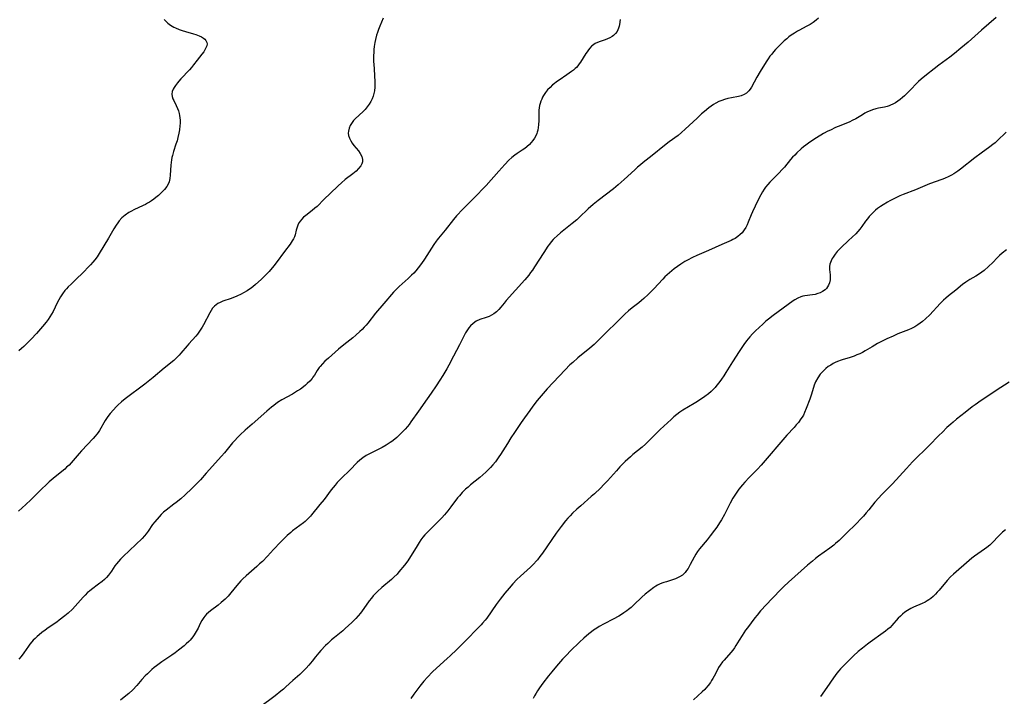
# Model space of a CAD drawing. Units: inches. Extents: x 2038983 to 2044440, y 210911 to 216335.
# Drawn here: x 2039767 to 2039994, y 211093 to 211249 of the extents above; entities that cross this region are included whole.
import ezdxf

# ---------------------------------------------------------------- set-up
doc = ezdxf.new("R2010")
doc.units = ezdxf.units.IN
doc.header["$MEASUREMENT"] = 0
doc.layers.add('c_29_T13S_R18E', color=210, linetype='Continuous')

msp = doc.modelspace()

# ---------------------------------------------------------------- linework, layer by layer
at = {"layer": 'c_29_T13S_R18E'}
for points in [[(2039850.55, 211249.69, 1024), (2039850.14, 211248.81, 1024), (2039849.76, 211247.91, 1024), (2039849.46, 211247.11, 1024), (2039849.23, 211246.45, 1024), (2039849.03, 211245.79, 1024), (2039848.78, 211244.77, 1024), (2039848.66, 211244.12, 1024), (2039848.51, 211243.2, 1024), (2039848.43, 211242.51, 1024), (2039848.38, 211241.81, 1024), (2039848.35, 211241.14, 1024), (2039848.34, 211240.53, 1024), (2039848.36, 211239.79, 1024), (2039848.46, 211238.14, 1024), (2039848.59, 211236.37, 1024), (2039848.65, 211235.16, 1024), (2039848.65, 211234.46, 1024), (2039848.63, 211233.77, 1024), (2039848.55, 211232.95, 1024), (2039848.43, 211232.31, 1024), (2039848.25, 211231.71, 1024), (2039848.03, 211231.12, 1024), (2039847.71, 211230.47, 1024), (2039847.34, 211229.85, 1024), (2039846.89, 211229.23, 1024), (2039846.42, 211228.68, 1024), (2039845.91, 211228.15, 1024), (2039844.13, 211226.49, 1024), (2039843.74, 211226.08, 1024), (2039843.39, 211225.65, 1024), (2039842.97, 211224.97, 1024), (2039842.69, 211224.32, 1024), (2039842.53, 211223.66, 1024), (2039842.51, 211223.16, 1024), (2039842.58, 211222.66, 1024), (2039842.79, 211222.02, 1024), (2039843.1, 211221.39, 1024), (2039843.43, 211220.87, 1024), (2039843.81, 211220.37, 1024), (2039844.85, 211219.09, 1024), (2039845.28, 211218.51, 1024), (2039845.66, 211217.78, 1024), (2039845.81, 211217.09, 1024), (2039845.76, 211216.58, 1024), (2039845.61, 211216.12, 1024), (2039845.37, 211215.67, 1024), (2039844.9, 211215.05, 1024), (2039844.31, 211214.45, 1024), (2039843.57, 211213.83, 1024), (2039841.82, 211212.5, 1024), (2039840.92, 211211.73, 1024), (2039840.14, 211211, 1024), (2039838.35, 211209.25, 1024), (2039836.97, 211207.95, 1024), (2039835.3, 211206.29, 1024), (2039834.83, 211205.85, 1024), (2039834.21, 211205.32, 1024), (2039832.69, 211204.17, 1024), (2039832.2, 211203.77, 1024), (2039831.69, 211203.25, 1024), (2039831.47, 211202.98, 1024), (2039831.13, 211202.48, 1024), (2039830.87, 211201.95, 1024), (2039830.63, 211201.28, 1024), (2039830.48, 211200.76, 1024), (2039830.23, 211199.74, 1024), (2039830.07, 211199.26, 1024), (2039829.86, 211198.79, 1024), (2039829.6, 211198.33, 1024), (2039829.08, 211197.57, 1024), (2039827.79, 211195.9, 1024), (2039825.9, 211193.29, 1024), (2039825.33, 211192.57, 1024), (2039824.24, 211191.27, 1024), (2039823.73, 211190.71, 1024), (2039822.99, 211189.96, 1024), (2039822.39, 211189.39, 1024), (2039821.14, 211188.27, 1024), (2039820.49, 211187.72, 1024), (2039820.16, 211187.47, 1024), (2039819.17, 211186.79, 1024), (2039818.36, 211186.32, 1024), (2039817.82, 211186.04, 1024), (2039816.79, 211185.57, 1024), (2039815.53, 211185.06, 1024), (2039813.61, 211184.38, 1024), (2039812.99, 211184.13, 1024), (2039812.41, 211183.84, 1024), (2039812.03, 211183.6, 1024), (2039811.64, 211183.26, 1024), (2039811.21, 211182.76, 1024), (2039810.88, 211182.24, 1024), (2039810.57, 211181.69, 1024), (2039809.13, 211178.93, 1024), (2039808.84, 211178.42, 1024), (2039808.54, 211177.93, 1024), (2039808.06, 211177.22, 1024), (2039807.7, 211176.76, 1024), (2039807.33, 211176.31, 1024), (2039805.76, 211174.6, 1024), (2039805.34, 211174.12, 1024), (2039803.9, 211172.39, 1024), (2039803.49, 211171.94, 1024), (2039803.07, 211171.5, 1024), (2039802.25, 211170.75, 1024), (2039800.02, 211168.92, 1024), (2039797.52, 211166.78, 1024), (2039795.62, 211165.27, 1024), (2039791.03, 211161.85, 1024), (2039790.19, 211161.16, 1024), (2039789.36, 211160.4, 1024), (2039788.96, 211160, 1024), (2039788.34, 211159.33, 1024), (2039787.61, 211158.48, 1024), (2039787.07, 211157.8, 1024), (2039786.73, 211157.33, 1024), (2039786.41, 211156.85, 1024), (2039786.1, 211156.32, 1024), (2039785.45, 211155.08, 1024), (2039785.13, 211154.55, 1024), (2039784.85, 211154.14, 1024), (2039784.54, 211153.74, 1024), (2039784.12, 211153.24, 1024), (2039783.68, 211152.75, 1024), (2039780.97, 211149.85, 1024), (2039780.41, 211149.23, 1024), (2039778.56, 211147.08, 1024), (2039778.1, 211146.59, 1024), (2039777.56, 211146.07, 1024), (2039777.1, 211145.66, 1024), (2039774.87, 211143.85, 1024), (2039773.51, 211142.68, 1024), (2039772.8, 211142.03, 1024), (2039771.84, 211141.1, 1024), (2039769.29, 211138.57, 1024), (2039768.12, 211137.47, 1024), (2039766.44, 211135.92, 1024)], [(2039905.21, 211249.43, 1022), (2039905.05, 211248.29, 1022), (2039904.97, 211247.86, 1022), (2039904.86, 211247.44, 1022), (2039904.7, 211247.03, 1022), (2039904.49, 211246.65, 1022), (2039904.13, 211246.16, 1022), (2039903.7, 211245.73, 1022), (2039903.33, 211245.47, 1022), (2039902.85, 211245.19, 1022), (2039902.32, 211244.95, 1022), (2039901.78, 211244.74, 1022), (2039900.56, 211244.32, 1022), (2039899.99, 211244.1, 1022), (2039899.45, 211243.84, 1022), (2039899.13, 211243.65, 1022), (2039898.85, 211243.45, 1022), (2039898.63, 211243.26, 1022), (2039898.19, 211242.81, 1022), (2039897.87, 211242.41, 1022), (2039897.57, 211241.99, 1022), (2039897.29, 211241.55, 1022), (2039896.06, 211239.55, 1022), (2039895.77, 211239.15, 1022), (2039895.47, 211238.75, 1022), (2039895.12, 211238.37, 1022), (2039894.83, 211238.09, 1022), (2039894.41, 211237.72, 1022), (2039893.97, 211237.38, 1022), (2039892.92, 211236.64, 1022), (2039891.11, 211235.42, 1022), (2039890.55, 211235.02, 1022), (2039889.97, 211234.58, 1022), (2039889.64, 211234.31, 1022), (2039889.04, 211233.76, 1022), (2039888.48, 211233.18, 1022), (2039887.98, 211232.55, 1022), (2039887.54, 211231.89, 1022), (2039887.33, 211231.49, 1022), (2039887.11, 211231.04, 1022), (2039886.92, 211230.57, 1022), (2039886.75, 211230.06, 1022), (2039886.61, 211229.54, 1022), (2039886.52, 211229.05, 1022), (2039886.45, 211228.47, 1022), (2039886.43, 211227.77, 1022), (2039886.45, 211226.12, 1022), (2039886.4, 211225.1, 1022), (2039886.33, 211224.47, 1022), (2039886.2, 211223.86, 1022), (2039886.09, 211223.43, 1022), (2039885.98, 211223.12, 1022), (2039885.74, 211222.58, 1022), (2039885.42, 211222.01, 1022), (2039885.04, 211221.47, 1022), (2039884.68, 211221.02, 1022), (2039884.29, 211220.6, 1022), (2039883.71, 211220.06, 1022), (2039883.2, 211219.65, 1022), (2039882.63, 211219.27, 1022), (2039881.48, 211218.52, 1022), (2039880.92, 211218.12, 1022), (2039880.23, 211217.56, 1022), (2039879.57, 211216.93, 1022), (2039878.6, 211215.94, 1022), (2039877.19, 211214.41, 1022), (2039874.27, 211211.13, 1022), (2039871.43, 211208.15, 1022), (2039868.94, 211205.64, 1022), (2039867.5, 211204.11, 1022), (2039866.74, 211203.23, 1022), (2039864.82, 211200.79, 1022), (2039863.29, 211198.94, 1022), (2039863.03, 211198.6, 1022), (2039862.75, 211198.23, 1022), (2039862.26, 211197.5, 1022), (2039860.12, 211194.1, 1022), (2039859.43, 211193.09, 1022), (2039858.66, 211192.09, 1022), (2039858.11, 211191.45, 1022), (2039857.61, 211190.9, 1022), (2039857.09, 211190.38, 1022), (2039856.32, 211189.65, 1022), (2039854.21, 211187.76, 1022), (2039853.52, 211187.07, 1022), (2039852.97, 211186.49, 1022), (2039850.72, 211183.84, 1022), (2039848.82, 211181.64, 1022), (2039847, 211179.34, 1022), (2039846.63, 211178.9, 1022), (2039846.19, 211178.4, 1022), (2039845.7, 211177.88, 1022), (2039845.18, 211177.38, 1022), (2039844.25, 211176.55, 1022), (2039843.56, 211175.98, 1022), (2039841.48, 211174.33, 1022), (2039840.25, 211173.32, 1022), (2039837.92, 211171.29, 1022), (2039837.11, 211170.55, 1022), (2039836.53, 211169.96, 1022), (2039836, 211169.35, 1022), (2039835.79, 211169.08, 1022), (2039835.32, 211168.4, 1022), (2039834.69, 211167.37, 1022), (2039834.37, 211166.87, 1022), (2039834.14, 211166.55, 1022), (2039833.63, 211165.95, 1022), (2039833.06, 211165.39, 1022), (2039832.63, 211165, 1022), (2039832.18, 211164.63, 1022), (2039831.5, 211164.13, 1022), (2039830.83, 211163.69, 1022), (2039829.63, 211162.98, 1022), (2039827.17, 211161.61, 1022), (2039826.22, 211161.01, 1022), (2039825.3, 211160.34, 1022), (2039824.82, 211159.95, 1022), (2039823.76, 211159.05, 1022), (2039820.33, 211156.01, 1022), (2039818.74, 211154.63, 1022), (2039817.6, 211153.59, 1022), (2039816.95, 211152.95, 1022), (2039816.32, 211152.28, 1022), (2039815.82, 211151.7, 1022), (2039813.94, 211149.42, 1022), (2039813.24, 211148.61, 1022), (2039809.76, 211144.69, 1022), (2039808.39, 211143.21, 1022), (2039806.39, 211141.16, 1022), (2039804.87, 211139.7, 1022), (2039803.86, 211138.8, 1022), (2039802.8, 211137.92, 1022), (2039802.3, 211137.53, 1022), (2039800.48, 211136.15, 1022), (2039799.92, 211135.69, 1022), (2039799.37, 211135.16, 1022), (2039798.9, 211134.67, 1022), (2039797.88, 211133.51, 1022), (2039797.35, 211132.84, 1022), (2039796.34, 211131.34, 1022), (2039795.9, 211130.73, 1022), (2039795.52, 211130.26, 1022), (2039794.94, 211129.65, 1022), (2039790.61, 211125.52, 1022), (2039789.94, 211124.84, 1022), (2039789.48, 211124.34, 1022), (2039789.05, 211123.83, 1022), (2039788.67, 211123.33, 1022), (2039787.91, 211122.12, 1022), (2039787.47, 211121.48, 1022), (2039787.21, 211121.15, 1022), (2039786.78, 211120.66, 1022), (2039786.28, 211120.19, 1022), (2039785.75, 211119.74, 1022), (2039784.9, 211119.09, 1022), (2039783.25, 211117.87, 1022), (2039782.81, 211117.52, 1022), (2039782.38, 211117.15, 1022), (2039781.8, 211116.59, 1022), (2039781.36, 211116.12, 1022), (2039779.52, 211114.01, 1022), (2039778.87, 211113.33, 1022), (2039777.91, 211112.43, 1022), (2039777.16, 211111.8, 1022), (2039775.83, 211110.77, 1022), (2039775.26, 211110.36, 1022), (2039773.31, 211109.03, 1022), (2039772.59, 211108.52, 1022), (2039771.87, 211107.98, 1022), (2039771.18, 211107.41, 1022), (2039770.72, 211107.01, 1022), (2039770.27, 211106.59, 1022), (2039769.84, 211106.16, 1022), (2039769.5, 211105.77, 1022), (2039769.08, 211105.26, 1022), (2039768.73, 211104.78, 1022), (2039767.69, 211103.28, 1022), (2039767.06, 211102.44, 1022), (2039766.52, 211101.81, 1022)], [(2039800.08, 211249.45, 1026), (2039800.46, 211249, 1026), (2039800.89, 211248.58, 1026), (2039801.54, 211248.08, 1026), (2039802.26, 211247.66, 1026), (2039802.65, 211247.46, 1026), (2039803.53, 211247.1, 1026), (2039804.22, 211246.87, 1026), (2039804.93, 211246.65, 1026), (2039806.83, 211246.11, 1026), (2039807.36, 211245.95, 1026), (2039808.13, 211245.66, 1026), (2039808.67, 211245.39, 1026), (2039809.14, 211245.09, 1026), (2039809.43, 211244.84, 1026), (2039809.66, 211244.56, 1026), (2039809.89, 211244.1, 1026), (2039809.93, 211243.82, 1026), (2039809.86, 211243.35, 1026), (2039809.67, 211242.85, 1026), (2039809.52, 211242.56, 1026), (2039809.17, 211241.98, 1026), (2039808.75, 211241.39, 1026), (2039807.69, 211240, 1026), (2039806.81, 211238.92, 1026), (2039806.35, 211238.37, 1026), (2039805.87, 211237.83, 1026), (2039803.92, 211235.73, 1026), (2039803.43, 211235.16, 1026), (2039803.13, 211234.79, 1026), (2039802.67, 211234.16, 1026), (2039802.39, 211233.73, 1026), (2039802.15, 211233.31, 1026), (2039801.92, 211232.77, 1026), (2039801.83, 211232.22, 1026), (2039801.89, 211231.67, 1026), (2039802.07, 211231.11, 1026), (2039802.25, 211230.71, 1026), (2039802.8, 211229.57, 1026), (2039803.11, 211228.86, 1026), (2039803.32, 211228.3, 1026), (2039803.48, 211227.73, 1026), (2039803.59, 211227.26, 1026), (2039803.67, 211226.71, 1026), (2039803.72, 211226.15, 1026), (2039803.73, 211225.5, 1026), (2039803.68, 211224.85, 1026), (2039803.56, 211223.92, 1026), (2039803.43, 211223.22, 1026), (2039803.22, 211222.21, 1026), (2039803.01, 211221.41, 1026), (2039802.77, 211220.62, 1026), (2039802.21, 211218.93, 1026), (2039801.96, 211218.05, 1026), (2039801.85, 211217.54, 1026), (2039801.75, 211217.02, 1026), (2039801.67, 211216.42, 1026), (2039801.61, 211215.82, 1026), (2039801.46, 211213.51, 1026), (2039801.36, 211212.7, 1026), (2039801.17, 211211.93, 1026), (2039801.04, 211211.59, 1026), (2039800.64, 211210.86, 1026), (2039800.11, 211210.18, 1026), (2039799.73, 211209.76, 1026), (2039799.31, 211209.34, 1026), (2039798.74, 211208.82, 1026), (2039798.15, 211208.33, 1026), (2039797.65, 211207.95, 1026), (2039797.14, 211207.59, 1026), (2039796.68, 211207.29, 1026), (2039796.21, 211207.01, 1026), (2039795.72, 211206.74, 1026), (2039795.22, 211206.5, 1026), (2039793.06, 211205.49, 1026), (2039792.48, 211205.19, 1026), (2039791.91, 211204.87, 1026), (2039791.03, 211204.28, 1026), (2039790.28, 211203.62, 1026), (2039789.69, 211202.97, 1026), (2039789.33, 211202.49, 1026), (2039788.98, 211201.98, 1026), (2039788.44, 211201.09, 1026), (2039787.23, 211198.98, 1026), (2039785.06, 211195.43, 1026), (2039784.56, 211194.66, 1026), (2039784.02, 211193.93, 1026), (2039783.63, 211193.45, 1026), (2039783.03, 211192.78, 1026), (2039780.96, 211190.61, 1026), (2039780.09, 211189.76, 1026), (2039778.56, 211188.33, 1026), (2039777.91, 211187.69, 1026), (2039777.53, 211187.27, 1026), (2039777.16, 211186.84, 1026), (2039776.6, 211186.09, 1026), (2039776.16, 211185.42, 1026), (2039775.75, 211184.74, 1026), (2039775.38, 211184.04, 1026), (2039774.43, 211182.06, 1026), (2039774.08, 211181.41, 1026), (2039773.7, 211180.77, 1026), (2039773.28, 211180.15, 1026), (2039772.81, 211179.54, 1026), (2039771.98, 211178.53, 1026), (2039770.6, 211176.96, 1026), (2039769.35, 211175.61, 1026), (2039768.29, 211174.55, 1026), (2039767.68, 211173.97, 1026), (2039767.12, 211173.46, 1026), (2039766.55, 211172.97, 1026)], [(2039991.89, 211249.91, 1018), (2039988.55, 211246.98, 1018), (2039985.45, 211244.21, 1018), (2039983.79, 211242.79, 1018), (2039982.31, 211241.54, 1018), (2039981.25, 211240.71, 1018), (2039978.69, 211238.84, 1018), (2039977.65, 211238.06, 1018), (2039975.87, 211236.67, 1018), (2039974.66, 211235.67, 1018), (2039974, 211235.09, 1018), (2039973.53, 211234.63, 1018), (2039972.24, 211233.24, 1018), (2039971.28, 211232.27, 1018), (2039970.79, 211231.81, 1018), (2039970.32, 211231.4, 1018), (2039969.79, 211230.96, 1018), (2039969.24, 211230.55, 1018), (2039968.68, 211230.18, 1018), (2039968.1, 211229.85, 1018), (2039967.59, 211229.61, 1018), (2039967.21, 211229.47, 1018), (2039966.79, 211229.35, 1018), (2039966.2, 211229.21, 1018), (2039964.8, 211228.96, 1018), (2039964.14, 211228.8, 1018), (2039963.43, 211228.58, 1018), (2039962.83, 211228.35, 1018), (2039962.23, 211228.08, 1018), (2039961.65, 211227.79, 1018), (2039961.07, 211227.45, 1018), (2039959.55, 211226.52, 1018), (2039958.74, 211226.07, 1018), (2039958.15, 211225.78, 1018), (2039957.22, 211225.39, 1018), (2039955.46, 211224.71, 1018), (2039954.87, 211224.46, 1018), (2039953.69, 211223.91, 1018), (2039953.11, 211223.62, 1018), (2039952.14, 211223.09, 1018), (2039950.51, 211222.1, 1018), (2039949.42, 211221.41, 1018), (2039948.65, 211220.88, 1018), (2039948.06, 211220.45, 1018), (2039947.49, 211220, 1018), (2039946.99, 211219.58, 1018), (2039945.99, 211218.67, 1018), (2039945.47, 211218.14, 1018), (2039944.98, 211217.61, 1018), (2039944.51, 211217.07, 1018), (2039943.1, 211215.37, 1018), (2039942.66, 211214.88, 1018), (2039941.74, 211213.9, 1018), (2039939.75, 211211.9, 1018), (2039939.23, 211211.32, 1018), (2039938.74, 211210.72, 1018), (2039938.42, 211210.27, 1018), (2039938.02, 211209.61, 1018), (2039937.28, 211208.23, 1018), (2039936.31, 211206.3, 1018), (2039935.71, 211205.02, 1018), (2039935.43, 211204.37, 1018), (2039934.73, 211202.63, 1018), (2039934.48, 211202.06, 1018), (2039934.17, 211201.44, 1018), (2039933.83, 211200.86, 1018), (2039933.32, 211200.19, 1018), (2039932.92, 211199.78, 1018), (2039932.35, 211199.32, 1018), (2039931.73, 211198.91, 1018), (2039931.23, 211198.63, 1018), (2039930.81, 211198.42, 1018), (2039928.62, 211197.47, 1018), (2039925.61, 211196.08, 1018), (2039922.89, 211194.92, 1018), (2039921.91, 211194.46, 1018), (2039920.76, 211193.88, 1018), (2039920.14, 211193.54, 1018), (2039919.17, 211192.95, 1018), (2039918.41, 211192.43, 1018), (2039917.68, 211191.88, 1018), (2039917.11, 211191.42, 1018), (2039916.56, 211190.95, 1018), (2039916.07, 211190.51, 1018), (2039915.54, 211190, 1018), (2039915.05, 211189.51, 1018), (2039912.96, 211187.29, 1018), (2039911.65, 211185.97, 1018), (2039910.67, 211185.04, 1018), (2039910.11, 211184.54, 1018), (2039909.52, 211184.05, 1018), (2039908, 211182.86, 1018), (2039907.16, 211182.18, 1018), (2039906.27, 211181.4, 1018), (2039905.81, 211180.97, 1018), (2039900.71, 211175.88, 1018), (2039900.08, 211175.26, 1018), (2039899.19, 211174.42, 1018), (2039898.22, 211173.57, 1018), (2039895.46, 211171.32, 1018), (2039894.27, 211170.29, 1018), (2039893.64, 211169.7, 1018), (2039892.52, 211168.59, 1018), (2039888.39, 211164.19, 1018), (2039887.9, 211163.65, 1018), (2039887, 211162.59, 1018), (2039886.09, 211161.47, 1018), (2039885.09, 211160.15, 1018), (2039884.38, 211159.18, 1018), (2039883.13, 211157.45, 1018), (2039882.41, 211156.42, 1018), (2039880.84, 211154.13, 1018), (2039879.99, 211152.85, 1018), (2039879.19, 211151.59, 1018), (2039877.61, 211149.03, 1018), (2039877.23, 211148.45, 1018), (2039876.43, 211147.34, 1018), (2039875.88, 211146.66, 1018), (2039875.31, 211146, 1018), (2039874.71, 211145.38, 1018), (2039874.25, 211144.94, 1018), (2039873.57, 211144.32, 1018), (2039872.87, 211143.73, 1018), (2039870.7, 211141.99, 1018), (2039870.12, 211141.51, 1018), (2039869.55, 211141.01, 1018), (2039868.76, 211140.23, 1018), (2039868.12, 211139.51, 1018), (2039867.71, 211139, 1018), (2039866.17, 211136.95, 1018), (2039865.48, 211136.06, 1018), (2039864.72, 211135.13, 1018), (2039864.11, 211134.43, 1018), (2039863.57, 211133.86, 1018), (2039863.03, 211133.31, 1018), (2039861.15, 211131.49, 1018), (2039860.53, 211130.87, 1018), (2039860.19, 211130.5, 1018), (2039859.72, 211129.95, 1018), (2039859.23, 211129.3, 1018), (2039858.82, 211128.7, 1018), (2039858.14, 211127.59, 1018), (2039856.87, 211125.47, 1018), (2039856.22, 211124.45, 1018), (2039855.51, 211123.51, 1018), (2039854.18, 211121.91, 1018), (2039853.75, 211121.42, 1018), (2039853.05, 211120.72, 1018), (2039852.48, 211120.2, 1018), (2039850.24, 211118.32, 1018), (2039849.27, 211117.43, 1018), (2039848.73, 211116.89, 1018), (2039848.27, 211116.39, 1018), (2039847.83, 211115.87, 1018), (2039847.36, 211115.27, 1018), (2039846.07, 211113.46, 1018), (2039845.29, 211112.42, 1018), (2039844.75, 211111.78, 1018), (2039844.23, 211111.21, 1018), (2039843.29, 211110.27, 1018), (2039841.77, 211108.84, 1018), (2039841.23, 211108.36, 1018), (2039839.34, 211106.82, 1018), (2039838.67, 211106.24, 1018), (2039837.8, 211105.44, 1018), (2039837.28, 211104.92, 1018), (2039836.2, 211103.81, 1018), (2039835.7, 211103.26, 1018), (2039834.94, 211102.33, 1018), (2039834.17, 211101.33, 1018), (2039833.41, 211100.39, 1018), (2039832.82, 211099.73, 1018), (2039832.16, 211099.07, 1018), (2039831.31, 211098.29, 1018), (2039829.69, 211096.89, 1018), (2039828.13, 211095.42, 1018), (2039827.55, 211094.9, 1018), (2039826.97, 211094.39, 1018), (2039825.68, 211093.36, 1018), (2039822, 211090.63, 1018)], [(2039950.96, 211249.72, 1020), (2039950.44, 211249.29, 1020), (2039949.75, 211248.76, 1020), (2039949.04, 211248.28, 1020), (2039948.73, 211248.1, 1020), (2039948.11, 211247.77, 1020), (2039946.55, 211246.99, 1020), (2039946.12, 211246.75, 1020), (2039945.39, 211246.29, 1020), (2039944.67, 211245.79, 1020), (2039944.14, 211245.4, 1020), (2039943.63, 211244.99, 1020), (2039943.05, 211244.47, 1020), (2039942.11, 211243.57, 1020), (2039941.07, 211242.49, 1020), (2039940.59, 211241.96, 1020), (2039940.15, 211241.44, 1020), (2039939.76, 211240.94, 1020), (2039939.32, 211240.31, 1020), (2039938.89, 211239.66, 1020), (2039937.51, 211237.45, 1020), (2039936.7, 211236.07, 1020), (2039935.49, 211233.81, 1020), (2039935.2, 211233.34, 1020), (2039934.87, 211232.92, 1020), (2039934.36, 211232.45, 1020), (2039933.83, 211232.12, 1020), (2039933.1, 211231.83, 1020), (2039932.48, 211231.67, 1020), (2039930.89, 211231.36, 1020), (2039930.07, 211231.19, 1020), (2039929.25, 211230.96, 1020), (2039928.67, 211230.76, 1020), (2039927.96, 211230.46, 1020), (2039927.27, 211230.1, 1020), (2039926.72, 211229.77, 1020), (2039926.18, 211229.4, 1020), (2039925.66, 211229.02, 1020), (2039924.69, 211228.22, 1020), (2039923.99, 211227.61, 1020), (2039922.97, 211226.67, 1020), (2039920.23, 211224.08, 1020), (2039919.35, 211223.3, 1020), (2039918.56, 211222.67, 1020), (2039916.51, 211221.17, 1020), (2039915.44, 211220.35, 1020), (2039912.59, 211218.01, 1020), (2039910.53, 211216.41, 1020), (2039909.87, 211215.87, 1020), (2039909.23, 211215.32, 1020), (2039908.57, 211214.73, 1020), (2039906.12, 211212.46, 1020), (2039904.77, 211211.29, 1020), (2039903.64, 211210.37, 1020), (2039900.1, 211207.62, 1020), (2039899.01, 211206.73, 1020), (2039897.86, 211205.7, 1020), (2039895.76, 211203.71, 1020), (2039895.18, 211203.18, 1020), (2039894.15, 211202.32, 1020), (2039891.42, 211200.15, 1020), (2039890.69, 211199.52, 1020), (2039889.99, 211198.85, 1020), (2039889.77, 211198.61, 1020), (2039889.33, 211198.12, 1020), (2039888.92, 211197.6, 1020), (2039888.52, 211197.07, 1020), (2039887.58, 211195.68, 1020), (2039885.47, 211192.36, 1020), (2039884.96, 211191.58, 1020), (2039884.55, 211190.99, 1020), (2039884.13, 211190.41, 1020), (2039883.67, 211189.84, 1020), (2039883.25, 211189.34, 1020), (2039878.94, 211184.58, 1020), (2039878.43, 211183.97, 1020), (2039877.7, 211183.04, 1020), (2039877.23, 211182.48, 1020), (2039876.67, 211181.92, 1020), (2039876.1, 211181.49, 1020), (2039875.57, 211181.18, 1020), (2039875, 211180.91, 1020), (2039874.32, 211180.65, 1020), (2039872.83, 211180.16, 1020), (2039872.03, 211179.82, 1020), (2039871.28, 211179.29, 1020), (2039870.68, 211178.7, 1020), (2039870.33, 211178.27, 1020), (2039869.99, 211177.8, 1020), (2039869.56, 211177.1, 1020), (2039869.26, 211176.51, 1020), (2039868.19, 211174.37, 1020), (2039866.75, 211171.69, 1020), (2039865.67, 211169.62, 1020), (2039865.23, 211168.81, 1020), (2039864.31, 211167.26, 1020), (2039863.65, 211166.2, 1020), (2039862.76, 211164.84, 1020), (2039861.62, 211163.16, 1020), (2039860.71, 211161.86, 1020), (2039858.67, 211159.03, 1020), (2039856.97, 211156.54, 1020), (2039856.57, 211155.98, 1020), (2039856.14, 211155.45, 1020), (2039855.65, 211154.88, 1020), (2039855.02, 211154.22, 1020), (2039854.18, 211153.4, 1020), (2039853.71, 211152.97, 1020), (2039853.22, 211152.55, 1020), (2039852.58, 211152.06, 1020), (2039852.16, 211151.76, 1020), (2039851.26, 211151.18, 1020), (2039850.3, 211150.63, 1020)], [(2039994.2, 211223.38, 1016), (2039992.18, 211221.45, 1016), (2039991.67, 211220.99, 1016), (2039991.14, 211220.54, 1016), (2039990.49, 211220.03, 1016), (2039988.5, 211218.57, 1016), (2039987.02, 211217.46, 1016), (2039983.7, 211214.84, 1016), (2039983.1, 211214.4, 1016), (2039982.63, 211214.08, 1016), (2039982.13, 211213.77, 1016), (2039981.59, 211213.47, 1016), (2039981.03, 211213.19, 1016), (2039980.02, 211212.75, 1016), (2039979.37, 211212.5, 1016), (2039976.54, 211211.47, 1016), (2039973.29, 211210.11, 1016), (2039970.45, 211209.02, 1016), (2039969.72, 211208.71, 1016), (2039969.08, 211208.41, 1016), (2039968.44, 211208.1, 1016), (2039967.42, 211207.57, 1016), (2039966.83, 211207.24, 1016), (2039965.88, 211206.67, 1016), (2039965.22, 211206.24, 1016), (2039964.58, 211205.78, 1016), (2039964.13, 211205.43, 1016), (2039963.75, 211205.1, 1016), (2039963.38, 211204.75, 1016), (2039963.01, 211204.37, 1016), (2039962.67, 211203.97, 1016), (2039962.23, 211203.42, 1016), (2039961.82, 211202.85, 1016), (2039960.95, 211201.61, 1016), (2039960.52, 211201.01, 1016), (2039960.05, 211200.46, 1016), (2039959.55, 211199.94, 1016), (2039957.86, 211198.39, 1016), (2039956.15, 211196.76, 1016), (2039955.61, 211196.22, 1016), (2039955.29, 211195.87, 1016), (2039954.82, 211195.29, 1016), (2039954.32, 211194.57, 1016), (2039954.13, 211194.27, 1016), (2039953.84, 211193.69, 1016), (2039953.57, 211192.92, 1016), (2039953.5, 211192.4, 1016), (2039953.49, 211191.75, 1016), (2039953.61, 211190.52, 1016), (2039953.65, 211189.94, 1016), (2039953.62, 211189.31, 1016), (2039953.47, 211188.61, 1016), (2039953.29, 211188.14, 1016), (2039953.06, 211187.71, 1016), (2039952.79, 211187.36, 1016), (2039952.48, 211187.04, 1016), (2039951.9, 211186.63, 1016), (2039951.37, 211186.36, 1016), (2039950.8, 211186.15, 1016), (2039950.17, 211185.98, 1016), (2039949.56, 211185.86, 1016), (2039947.8, 211185.65, 1016), (2039947.33, 211185.56, 1016), (2039946.87, 211185.44, 1016), (2039946.17, 211185.13, 1016), (2039945.49, 211184.71, 1016), (2039945.12, 211184.45, 1016), (2039940.52, 211181.11, 1016), (2039939.43, 211180.28, 1016), (2039938.82, 211179.79, 1016), (2039938.08, 211179.14, 1016), (2039936.43, 211177.58, 1016), (2039935.74, 211176.87, 1016), (2039935.15, 211176.21, 1016), (2039934.38, 211175.25, 1016), (2039933.74, 211174.39, 1016), (2039932.67, 211172.81, 1016), (2039931.12, 211170.41, 1016), (2039929.59, 211167.94, 1016), (2039929.08, 211167.15, 1016), (2039928.55, 211166.38, 1016), (2039927.95, 211165.56, 1016), (2039927.53, 211165.02, 1016), (2039927.09, 211164.5, 1016), (2039926.65, 211164.02, 1016), (2039926.19, 211163.57, 1016), (2039925.6, 211163.06, 1016), (2039924.77, 211162.43, 1016), (2039923.02, 211161.26, 1016), (2039922.27, 211160.78, 1016), (2039919.67, 211159.26, 1016), (2039918.94, 211158.78, 1016), (2039918.25, 211158.25, 1016), (2039917.59, 211157.69, 1016), (2039916.95, 211157.11, 1016), (2039914.44, 211154.76, 1016), (2039913.62, 211153.97, 1016), (2039911.59, 211151.95, 1016), (2039911.05, 211151.43, 1016), (2039910.25, 211150.73, 1016), (2039908.14, 211148.99, 1016), (2039907.56, 211148.5, 1016), (2039906.94, 211147.94, 1016), (2039906.35, 211147.38, 1016), (2039905.15, 211146.16, 1016), (2039904.33, 211145.26, 1016), (2039902.31, 211142.96, 1016), (2039901.48, 211142.09, 1016), (2039900.66, 211141.26, 1016), (2039899.27, 211139.95, 1016), (2039898.55, 211139.3, 1016), (2039896.11, 211137.2, 1016), (2039895.2, 211136.38, 1016), (2039894.23, 211135.46, 1016), (2039893.68, 211134.9, 1016), (2039893.13, 211134.3, 1016), (2039892.59, 211133.68, 1016), (2039891.58, 211132.4, 1016), (2039890.47, 211130.87, 1016), (2039887.29, 211126.28, 1016), (2039886.72, 211125.5, 1016), (2039886.12, 211124.74, 1016), (2039885.88, 211124.46, 1016), (2039885.22, 211123.74, 1016), (2039884.52, 211123.06, 1016), (2039882.19, 211120.94, 1016), (2039881.4, 211120.17, 1016), (2039880.48, 211119.18, 1016), (2039879.61, 211118.19, 1016), (2039878.59, 211116.99, 1016), (2039877.52, 211115.64, 1016), (2039876.59, 211114.38, 1016), (2039874.44, 211111.29, 1016), (2039874.08, 211110.81, 1016), (2039873.47, 211110.07, 1016), (2039873.13, 211109.69, 1016), (2039872.39, 211108.92, 1016), (2039869.7, 211106.19, 1016), (2039867.54, 211104.04, 1016), (2039866.02, 211102.56, 1016), (2039865.32, 211101.91, 1016), (2039862.85, 211099.72, 1016), (2039861.93, 211098.85, 1016), (2039860.75, 211097.63, 1016), (2039859.91, 211096.69, 1016), (2039859, 211095.55, 1016), (2039857.61, 211093.73, 1016), (2039856.9, 211092.74, 1016)], [(2039994.34, 211196.28, 1014), (2039993.28, 211195.46, 1014), (2039992.68, 211194.93, 1014), (2039992.15, 211194.42, 1014), (2039991.14, 211193.37, 1014), (2039990.17, 211192.44, 1014), (2039989.13, 211191.52, 1014), (2039988.59, 211191.08, 1014), (2039987.87, 211190.57, 1014), (2039987.22, 211190.18, 1014), (2039985.87, 211189.43, 1014), (2039984.91, 211188.81, 1014), (2039984.19, 211188.27, 1014), (2039982.61, 211186.97, 1014), (2039980.92, 211185.63, 1014), (2039980.33, 211185.14, 1014), (2039979.75, 211184.63, 1014), (2039979.01, 211183.9, 1014), (2039976.6, 211181.27, 1014), (2039975.66, 211180.33, 1014), (2039974.95, 211179.71, 1014), (2039974.42, 211179.31, 1014), (2039973.88, 211178.94, 1014), (2039973.16, 211178.51, 1014), (2039972.38, 211178.12, 1014), (2039971.7, 211177.82, 1014), (2039969.28, 211176.84, 1014), (2039968.14, 211176.36, 1014), (2039966.73, 211175.74, 1014), (2039965.95, 211175.36, 1014), (2039964.54, 211174.62, 1014), (2039963.32, 211173.91, 1014), (2039961.75, 211172.97, 1014), (2039961.09, 211172.6, 1014), (2039960.46, 211172.28, 1014), (2039959.81, 211171.99, 1014), (2039959.15, 211171.74, 1014), (2039958.26, 211171.44, 1014), (2039956.42, 211170.9, 1014), (2039955.97, 211170.75, 1014), (2039955.53, 211170.59, 1014), (2039954.92, 211170.32, 1014), (2039954.33, 211170.01, 1014), (2039953.76, 211169.67, 1014), (2039953.21, 211169.3, 1014), (2039952.63, 211168.84, 1014), (2039952, 211168.26, 1014), (2039951.36, 211167.54, 1014), (2039950.76, 211166.69, 1014), (2039950.29, 211165.81, 1014), (2039949.98, 211165.01, 1014), (2039949.34, 211162.98, 1014), (2039948.92, 211161.77, 1014), (2039948.12, 211159.62, 1014), (2039947.73, 211158.68, 1014), (2039947.47, 211158.14, 1014), (2039947.17, 211157.62, 1014), (2039946.91, 211157.22, 1014), (2039946.31, 211156.43, 1014), (2039945.82, 211155.84, 1014), (2039945.3, 211155.25, 1014), (2039943.64, 211153.46, 1014), (2039937.76, 211146.6, 1014), (2039936.91, 211145.67, 1014), (2039934.97, 211143.74, 1014), (2039933.94, 211142.64, 1014), (2039933.41, 211142.05, 1014), (2039932.6, 211141.05, 1014), (2039932.09, 211140.35, 1014), (2039931.62, 211139.64, 1014), (2039931.21, 211138.97, 1014), (2039930.59, 211137.82, 1014), (2039929.81, 211136.24, 1014), (2039929.27, 211135.19, 1014), (2039928.56, 211133.95, 1014), (2039928.15, 211133.28, 1014), (2039927.48, 211132.27, 1014), (2039926.98, 211131.57, 1014), (2039926, 211130.24, 1014), (2039925.29, 211129.35, 1014), (2039923.5, 211127.22, 1014), (2039923.05, 211126.62, 1014), (2039922.64, 211125.99, 1014), (2039922.27, 211125.35, 1014), (2039921.37, 211123.63, 1014), (2039920.86, 211122.73, 1014), (2039920.53, 211122.24, 1014), (2039920.18, 211121.79, 1014), (2039919.88, 211121.48, 1014), (2039919.55, 211121.19, 1014), (2039918.93, 211120.77, 1014), (2039918.46, 211120.53, 1014), (2039917.96, 211120.32, 1014), (2039917.49, 211120.16, 1014), (2039915.89, 211119.67, 1014), (2039915.3, 211119.48, 1014), (2039914.81, 211119.3, 1014), (2039914.31, 211119.09, 1014), (2039913.83, 211118.84, 1014), (2039913.41, 211118.6, 1014), (2039913, 211118.33, 1014), (2039911.94, 211117.56, 1014), (2039910.99, 211116.79, 1014), (2039910.22, 211116.11, 1014), (2039908.33, 211114.3, 1014), (2039907.73, 211113.75, 1014), (2039907.11, 211113.23, 1014), (2039906.74, 211112.95, 1014), (2039906.08, 211112.49, 1014), (2039905.49, 211112.11, 1014), (2039904.89, 211111.75, 1014), (2039903.6, 211111.04, 1014), (2039901.49, 211109.94, 1014), (2039900.38, 211109.31, 1014), (2039899.86, 211108.98, 1014), (2039899.06, 211108.45, 1014), (2039898.6, 211108.12, 1014), (2039897.99, 211107.64, 1014), (2039896.82, 211106.64, 1014), (2039895.84, 211105.72, 1014), (2039893.78, 211103.7, 1014), (2039892.84, 211102.74, 1014), (2039891.94, 211101.76, 1014), (2039890.56, 211100.2, 1014), (2039889.45, 211098.87, 1014), (2039888.67, 211097.91, 1014), (2039887.38, 211096.22, 1014), (2039886.6, 211095.16, 1014), (2039886.16, 211094.52, 1014), (2039885.82, 211093.97, 1014), (2039885.48, 211093.35, 1014), (2039885.15, 211092.71, 1014)], [(2039994.9, 211165.7, 1012), (2039991.91, 211163.77, 1012), (2039990.2, 211162.63, 1012), (2039988.46, 211161.45, 1012), (2039987.05, 211160.46, 1012), (2039986.42, 211159.99, 1012), (2039984.77, 211158.69, 1012), (2039982.78, 211157.16, 1012), (2039981.98, 211156.49, 1012), (2039981.47, 211156.04, 1012), (2039980.58, 211155.22, 1012), (2039979.51, 211154.19, 1012), (2039978.71, 211153.39, 1012), (2039976.5, 211151.08, 1012), (2039975.63, 211150.23, 1012), (2039973.52, 211148.23, 1012), (2039972.61, 211147.32, 1012), (2039971.22, 211145.83, 1012), (2039967.99, 211142.28, 1012), (2039965.5, 211139.7, 1012), (2039964.84, 211138.99, 1012), (2039963.97, 211137.99, 1012), (2039962.56, 211136.26, 1012), (2039961.97, 211135.57, 1012), (2039961.29, 211134.8, 1012), (2039959.09, 211132.49, 1012), (2039957.98, 211131.37, 1012), (2039955.68, 211129.19, 1012), (2039954.9, 211128.47, 1012), (2039954.5, 211128.12, 1012), (2039953.53, 211127.37, 1012), (2039950.98, 211125.54, 1012), (2039950.26, 211124.99, 1012), (2039949.55, 211124.42, 1012), (2039948.42, 211123.45, 1012), (2039944.05, 211119.57, 1012), (2039942.98, 211118.58, 1012), (2039942.43, 211118.04, 1012), (2039940.29, 211115.76, 1012), (2039937.58, 211112.93, 1012), (2039936.77, 211111.98, 1012), (2039936.27, 211111.36, 1012), (2039934.54, 211109.03, 1012), (2039934.14, 211108.45, 1012), (2039933.35, 211107.27, 1012), (2039932.63, 211106.14, 1012), (2039931.89, 211104.94, 1012), (2039931.55, 211104.41, 1012), (2039931.2, 211103.9, 1012), (2039930.74, 211103.31, 1012), (2039929.17, 211101.58, 1012), (2039928.82, 211101.16, 1012), (2039928.29, 211100.44, 1012), (2039927.92, 211099.85, 1012), (2039927.65, 211099.36, 1012), (2039926.88, 211097.88, 1012), (2039926.58, 211097.32, 1012), (2039926.31, 211096.85, 1012), (2039926.02, 211096.39, 1012), (2039925.53, 211095.72, 1012), (2039924.99, 211095.09, 1012), (2039924.73, 211094.82, 1012), (2039924.13, 211094.24, 1012), (2039922.09, 211092.42, 1012)], [(2039850.3, 211150.63, 1020), (2039847.58, 211149.28, 1020), (2039846.67, 211148.78, 1020), (2039845.9, 211148.28, 1020), (2039845.17, 211147.72, 1020), (2039844.58, 211147.18, 1020), (2039842.83, 211145.42, 1020), (2039840.96, 211143.59, 1020), (2039839.96, 211142.55, 1020), (2039839.46, 211141.97, 1020), (2039838.59, 211140.9, 1020), (2039836.93, 211138.67, 1020), (2039835.97, 211137.45, 1020), (2039834.03, 211135.1, 1020), (2039833.76, 211134.79, 1020), (2039833.17, 211134.17, 1020), (2039832.54, 211133.59, 1020), (2039832.15, 211133.26, 1020), (2039829.65, 211131.39, 1020), (2039829.23, 211131.05, 1020), (2039828.41, 211130.33, 1020), (2039827.66, 211129.6, 1020), (2039826.85, 211128.77, 1020), (2039825.28, 211127.11, 1020), (2039823.84, 211125.54, 1020), (2039822.7, 211124.36, 1020), (2039822.07, 211123.76, 1020), (2039821.43, 211123.17, 1020), (2039818.96, 211121.04, 1020), (2039818.22, 211120.35, 1020), (2039817.75, 211119.87, 1020), (2039817.27, 211119.35, 1020), (2039816.81, 211118.8, 1020), (2039815.42, 211117.07, 1020), (2039814.78, 211116.35, 1020), (2039814.12, 211115.66, 1020), (2039813.21, 211114.83, 1020), (2039812.48, 211114.23, 1020), (2039810.75, 211112.94, 1020), (2039810.28, 211112.56, 1020), (2039809.84, 211112.16, 1020), (2039809.44, 211111.73, 1020), (2039809.18, 211111.4, 1020), (2039808.75, 211110.73, 1020), (2039808.38, 211110.01, 1020), (2039807.85, 211108.94, 1020), (2039807.44, 211108.18, 1020), (2039806.98, 211107.44, 1020), (2039806.67, 211106.98, 1020), (2039806.33, 211106.54, 1020), (2039806.03, 211106.18, 1020), (2039805.7, 211105.83, 1020), (2039805.15, 211105.3, 1020), (2039804.65, 211104.85, 1020), (2039803.36, 211103.83, 1020), (2039802.58, 211103.25, 1020), (2039801.82, 211102.7, 1020), (2039799.52, 211101.16, 1020), (2039798.86, 211100.7, 1020), (2039798.31, 211100.29, 1020), (2039797.76, 211099.86, 1020), (2039797.19, 211099.37, 1020), (2039796.66, 211098.9, 1020), (2039796.17, 211098.41, 1020), (2039795.69, 211097.91, 1020), (2039794.93, 211097.07, 1020), (2039793.73, 211095.7, 1020), (2039792.83, 211094.74, 1020), (2039791.91, 211093.9, 1020), (2039791.23, 211093.34, 1020), (2039789.94, 211092.35, 1020)], [(2039994.09, 211131.67, 1010), (2039993.42, 211131.1, 1010), (2039992.83, 211130.55, 1010), (2039992.27, 211129.99, 1010), (2039991.24, 211128.89, 1010), (2039990.46, 211128.13, 1010), (2039989.78, 211127.56, 1010), (2039989.26, 211127.18, 1010), (2039986.93, 211125.57, 1010), (2039986.29, 211125.09, 1010), (2039985.68, 211124.59, 1010), (2039982.11, 211121.44, 1010), (2039981.4, 211120.77, 1010), (2039980.62, 211119.93, 1010), (2039978.76, 211117.71, 1010), (2039978.34, 211117.23, 1010), (2039977.9, 211116.76, 1010), (2039977.38, 211116.26, 1010), (2039976.83, 211115.79, 1010), (2039976.37, 211115.46, 1010), (2039976.02, 211115.24, 1010), (2039975.53, 211114.97, 1010), (2039974.87, 211114.65, 1010), (2039972.88, 211113.77, 1010), (2039972.28, 211113.48, 1010), (2039971.45, 211113, 1010), (2039970.85, 211112.6, 1010), (2039970.34, 211112.2, 1010), (2039969.84, 211111.74, 1010), (2039969.35, 211111.23, 1010), (2039967.86, 211109.54, 1010), (2039967.44, 211109.12, 1010), (2039966.97, 211108.69, 1010), (2039966.42, 211108.26, 1010), (2039965.85, 211107.84, 1010), (2039962.88, 211105.75, 1010), (2039962.23, 211105.28, 1010), (2039961.07, 211104.35, 1010), (2039960.13, 211103.54, 1010), (2039959.05, 211102.54, 1010), (2039957.06, 211100.59, 1010), (2039956.06, 211099.55, 1010), (2039955.67, 211099.12, 1010), (2039955.18, 211098.53, 1010), (2039954.41, 211097.51, 1010), (2039952.87, 211095.27, 1010), (2039951.38, 211093.17, 1010)]]:
    msp.add_polyline3d(points, dxfattribs=at)

doc.saveas('drawing.dxf')
